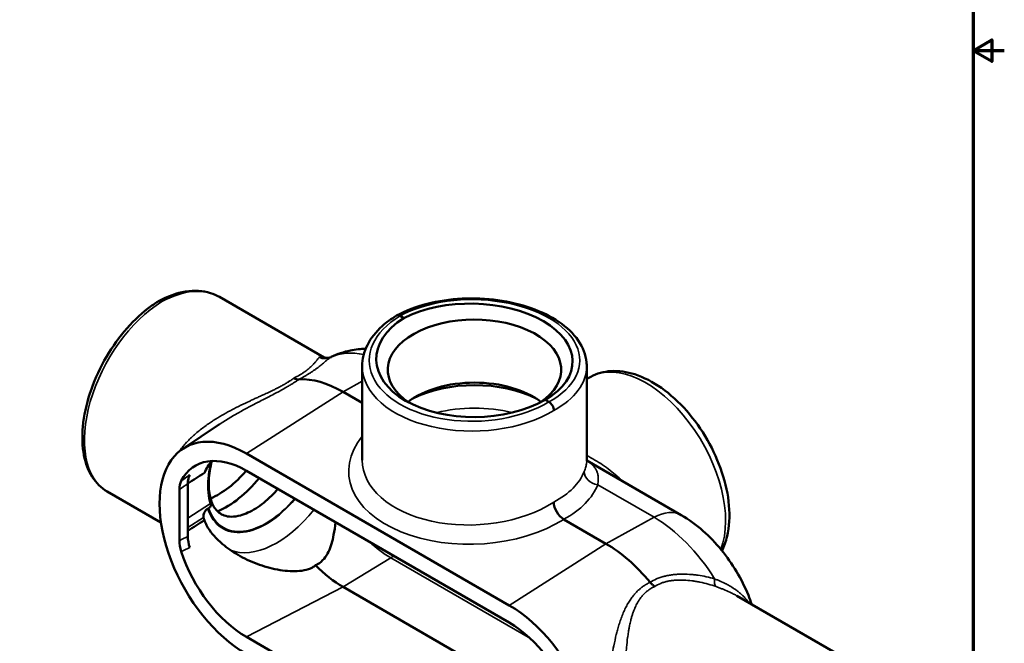
# Model space of a CAD drawing. Units: inches. Extents: x 0.1 to 19.9, y 0.1 to 15.3.
# Drawn here: x 12.7 to 19.9, y 3.4 to 8 of the extents above; entities that cross this region are included whole.
import ezdxf

# ---------------------------------------------------------------- set-up
doc = ezdxf.new("R2010")
doc.units = ezdxf.units.IN
doc.header["$LTSCALE"] = 0.909091
doc.header["$MEASUREMENT"] = 0
for name, color, linetype, lineweight in [('Border (ANSI)', 7, 'Continuous', 70), ('Visible (ANSI)', 7, 'Continuous', 50), ('Visible Narrow (ANSI)', 7, 'Continuous', 35)]:
    doc.layers.add(name, color=color, linetype=linetype, lineweight=lineweight)

# ---------------------------------------------------------------- blocks, each defined once
blk = doc.blocks.new('Borders Default Border')
at = {"layer": 'Border (ANSI)', "flags": 128}
for points in [[(0.3937, 0.3937), (0.3937, 16.6063), (21.6063, 16.6063), (21.6063, 0.3937), (0.3937, 0.3937)], [(21.8563, 8.5), (21.6063, 8.5), (21.7563, 8.5866), (21.7563, 8.4134), (21.6063, 8.5)]]:
    blk.add_lwpolyline(points, dxfattribs=at)

msp = doc.modelspace()

# ---------------------------------------------------------------- linework, layer by layer
at = {"layer": 'Visible (ANSI)'}
for p, q in [((14.9131, 5.4926), (14.1488, 5.9339)), ((15.4929, 5.7798), (15.466, 5.7954)), ((15.1899, 4.7449), (15.1899, 5.4287)), ((16.8263, 4.7398), (16.8263, 5.4287)), ((16.8054, 5.3256), (16.8054, 5.3256)), ((16.8549, 5.3521), (16.8263, 5.3368)), ((15.1899, 5.1615), (15.05, 5.2422)), ((16.5502, 5.1694), (16.5233, 5.185)), ((14.2641, 5.0763), (14.2641, 5.0763)), ((13.8816, 4.827), (14.1505, 5.0062)), ((16.2615, 3.6865), (14.3454, 4.7928)), ((16.8263, 4.7398), (16.8263, 4.7398)), ((16.8264, 4.7413), (17.5144, 4.3441)), ((14.3454, 4.6673), (16.2615, 3.5611)), ((13.8571, 4.53), (13.8571, 4.1577)), ((13.9191, 4.5732), (13.9191, 4.1885)), ((13.7227, 4.2903), (13.3306, 4.5167)), ((16.9662, 4.136), (16.659, 4.3133)), ((16.7498, 2.8394), (15.05, 3.8207)), ((17.9208, 3.7561), (18.6856, 3.3145)), ((16.2615, 2.3502), (14.3454, 3.4565))]:
    msp.add_line(p, q, dxfattribs=at)
for centre, major_axis, ratio, start_param, end_param in [((13.7296, 5.8571), (0.0258, -0.0446), 0.577371, 2.355865, 3.154121), ((13.7296, 5.2311), (0.4245, 0.6996), 0.591334, 0.012882, 0.012911), ((15.9946, 5.475), (-0.7289, 0.0159), 0.562049, 2.394476, 5.483691), ((16.0216, 5.4906), (0.7289, 0.0172), 0.592254, 2.368233, 5.457448), ((16.0081, 5.4036), (-0.632, 0), 0.57735, 2.428966, 7.008652), ((15.466, 5.7533), (0.0258, -0.0447), 0.577371, 2.356501, 3.154112), ((16.0081, 5.4403), (-0.8181, -0.0178), 0.591334, 6.270274, 6.270303), ((14.7258, 5.3315), (-0.00409, -0.00109), 0.235576, 3.985997, 4.015113), ((15.05, 4.4688), (-0.4737, 0.8204), 0.57735, 5.497787, 5.99886), ((16.0081, 4.8975), (0.6815, 0), 0.57735, 0.843224, 2.298368), ((14.1456, 4.991), (0.3025, 0.524), 0.57735, 5.564419, 5.564423), ((14.1456, 4.991), (0.3025, 0.5239), 0.57735, 5.50168, 5.501683), ((16.0081, 4.96), (0.605, 0), 0.57735, 0.642236, 2.499357), ((16.5502, 5.1273), (0.0258, -0.0447), 0.577329, 0.785693, 2.356521), ((16.0081, 4.96), (0.6051, 0), 0.57735, 0.395214, 0.395217), ((14.3454, 4.0619), (-0.4475, 0.7752), 0.57735, 5.497787, 8.63938), ((14.3454, 4.0619), (-0.3707, 0.6421), 0.57735, 5.497787, 6.629097), ((14.5281, 4.9542), (0.5525, 0.3199), 0.045293, 2.520412, 2.521377), ((14.1456, 4.9909), (0.3025, 0.524), 0.57735, 3.781717, 4.409684), ((17.3276, 4.6775), (0.364, -0.6304), 0.57735, 4.323484, 4.323486), ((14.0018, 4.4462), (0.102, -0.178), 0.576437, 3.489102, 3.929623), ((14.0637, 4.4895), (0.102, -0.1779), 0.576509, 3.477728, 3.929775), ((14.1997, 4.9597), (0.3408, 0.5902), 0.57735, 3.793667, 4.444558), ((17.3277, 4.6775), (0.3641, -0.6306), 0.57735, 4.544119, 4.544122), ((14.5281, 4.677), (0.5525, 0.3199), 0.045293, 3.689894, 3.710342), ((16.658, 4.3964), (0.052, -0.0881), 0.569025, 3.922225, 5.492739), ((14.1491, 4.3327), (0.1161, 0.0046), 0.569332, 3.170861, 3.468332), ((14.0637, 4.1053), (0.1019, -0.1777), 0.578232, 3.931041, 4.382971), ((14.0017, 4.0745), (0.1018, -0.1776), 0.578199, 3.931417, 4.372051), ((16.9662, 3.3625), (-0.4737, 0.8204), 0.57735, 4.996714, 5.497787), ((14.3454, 4.0619), (0.3707, -0.6421), 0.57735, 4.366477, 5.497787), ((15.05, 4.4688), (0.3968, -0.6874), 0.57735, 5.13374, 5.497787), ((16.2615, 2.9556), (0.4475, -0.7752), 0.57735, 5.497787, 8.63938), ((16.2615, 2.9556), (-0.3707, 0.6421), 0.57735, 4.366477, 5.497787)]:
    msp.add_ellipse(centre, major_axis=major_axis, ratio=ratio, start_param=start_param, end_param=end_param, dxfattribs=at)
for points, knots in [([(13.7042, 5.9019), (13.7704, 5.9382), (13.8382, 5.9628), (13.9665, 5.9833), (14.0289, 5.9799), (14.107, 5.955), (14.1285, 5.9455), (14.1488, 5.9339)], [0, 0, 0, 0, 0.83256, 0.83256, 1.648858, 1.648858, 1.978579, 1.978579, 1.978579, 1.978579]), ([(13.3306, 4.5167), (13.2875, 4.5416), (13.2504, 4.5781), (13.1938, 4.6672), (13.1736, 4.7208), (13.1496, 4.8439), (13.147, 4.9158), (13.1614, 5.0678), (13.179, 5.1499), (13.2319, 5.3115), (13.2676, 5.393), (13.3521, 5.5452), (13.4019, 5.618), (13.5092, 5.7465), (13.5682, 5.8037), (13.6531, 5.8689), (13.6782, 5.8862), (13.7035, 5.9015)], [0.000067, 0.000067, 0.000067, 0.000067, 0.72909, 0.72909, 1.466212, 1.466212, 2.266931, 2.266931, 3.08905, 3.08905, 3.902818, 3.902818, 4.71093, 4.71093, 5.51917, 5.51917, 5.853257, 5.853257, 5.853257, 5.853257]), ([(15.4406, 5.7981), (15.5056, 5.8338), (15.5818, 5.863), (15.743, 5.9041), (15.8298, 5.9169), (16.0035, 5.9256), (16.0926, 5.9218), (16.2625, 5.8985), (16.3453, 5.8788), (16.4955, 5.8258), (16.5646, 5.7918), (16.6809, 5.7127), (16.7295, 5.6665), (16.7985, 5.5666), (16.8199, 5.5114), (16.8259, 5.4469), (16.8263, 5.4378), (16.8263, 5.4287)], [0, 0, 0, 0, 0.837781, 0.837781, 1.656405, 1.656405, 2.46632, 2.46632, 3.273437, 3.273437, 4.08489, 4.08489, 4.904288, 4.904288, 5.71805, 5.71805, 5.851073, 5.851073, 5.851073, 5.851073]), ([(15.1899, 5.4287), (15.1899, 5.4812), (15.2032, 5.5342), (15.253, 5.6329), (15.2901, 5.6797), (15.3668, 5.7489), (15.4017, 5.7746), (15.4399, 5.7977)], [0, 0, 0, 0, 0.741051, 0.741051, 1.486747, 1.486747, 1.979812, 1.979812, 1.979812, 1.979812]), ([(15.2154, 5.5557), (15.1788, 5.555), (15.1412, 5.5511), (15.0562, 5.5337), (15.0086, 5.518), (14.9636, 5.4961)], [2.0475734, 2.0475734, 2.0475734, 2.0475734, 2.1658855, 2.1658855, 2.3146578, 2.3146578, 2.3146578, 2.3146578]), ([(14.9134, 5.4924), (14.9134, 5.4924), (14.9144, 5.4919), (14.9188, 5.4904), (14.9226, 5.4894), (14.9369, 5.4883), (14.9506, 5.4899), (14.9634, 5.496)], [0.0281554, 0.0281554, 0.0281554, 0.0281554, 0.1712467, 0.1712467, 0.3271598, 0.3271598, 0.5953354, 0.5953354, 0.5953354, 0.5953354]), ([(16.8549, 5.3521), (16.9002, 5.3764), (16.9509, 5.3901), (17.06, 5.397), (17.1188, 5.3883), (17.2428, 5.3485), (17.3082, 5.3144), (17.4357, 5.2244), (17.4977, 5.1677), (17.6108, 5.039), (17.6619, 4.9671), (17.749, 4.8153), (17.785, 4.7354), (17.8386, 4.5741), (17.8561, 4.4928), (17.8698, 4.3354), (17.8658, 4.2594), (17.8404, 4.1527), (17.8281, 4.1174), (17.8119, 4.0846)], [3.945508, 3.945508, 3.945508, 3.945508, 4.205761, 4.205761, 4.493413, 4.493413, 4.823059, 4.823059, 5.164462, 5.164462, 5.502935, 5.502935, 5.839759, 5.839759, 6.178314, 6.178314, 6.519721, 6.519721, 6.700747, 6.700747, 6.700747, 6.700747]), ([(14.7282, 5.3329), (14.7227, 5.3326), (14.7169, 5.3332), (14.7109, 5.3347), (14.705, 5.3363), (14.6986, 5.3389), (14.6924, 5.3423)], [0, 0, 0, 0, 0.5, 0.5, 0.5, 1, 1, 1, 1]), ([(14.0948, 4.7384), (14.0819, 4.6898), (14.0742, 4.6426), (14.0694, 4.5535), (14.0728, 4.512), (14.0892, 4.4418), (14.1021, 4.4134), (14.136, 4.3667), (14.1573, 4.3508), (14.2146, 4.3303), (14.2547, 4.3288), (14.3373, 4.3516), (14.3753, 4.3686), (14.4523, 4.4171), (14.4913, 4.4484), (14.5445, 4.501), (14.5598, 4.5175), (14.5748, 4.5349)], [1.223802, 1.223802, 1.223802, 1.223802, 1.506352, 1.506352, 1.803507, 1.803507, 2.103939, 2.103939, 2.460721, 2.460721, 2.886027, 2.886027, 3.187851, 3.187851, 3.484803, 3.484803, 3.608812, 3.608812, 3.608812, 3.608812]), ([(16.8263, 4.7416), (16.8265, 4.7408), (16.8271, 4.7395), (16.8278, 4.7383), (16.828, 4.738), (16.828, 4.738)], [0.2573358, 0.2573358, 0.2573358, 0.2573358, 0.4850833, 0.4850833, 0.6035522, 0.6035522, 0.6035522, 0.6035522]), ([(14.0853, 4.7056), (14.0814, 4.689), (14.078, 4.6723), (14.0693, 4.6199), (14.0664, 4.5852), (14.0664, 4.5247), (14.0693, 4.4936), (14.078, 4.4523), (14.0814, 4.44), (14.0853, 4.4284)], [4.667178, 4.667178, 4.667178, 4.667178, 4.825574, 4.825574, 5.170431, 5.170431, 5.515288, 5.515288, 5.673684, 5.673684, 5.673684, 5.673684]), ([(14.0853, 4.7056), (14.0853, 4.7058), (14.0853, 4.7059), (14.0854, 4.7064), (14.0855, 4.7067), (14.0857, 4.7073), (14.0857, 4.7077), (14.086, 4.7088), (14.0861, 4.7095), (14.0864, 4.7117), (14.0866, 4.713), (14.0865, 4.7148), (14.0863, 4.7154), (14.0857, 4.7162), (14.0852, 4.7164), (14.0836, 4.7163), (14.0824, 4.7159), (14.0791, 4.7142), (14.0766, 4.7127), (14.0725, 4.7101), (14.0714, 4.7094), (14.0703, 4.7087)], [0.2896704, 0.2896704, 0.2896704, 0.2896704, 0.2913354, 0.2913354, 0.2943641, 0.2943641, 0.2982443, 0.2982443, 0.3060949, 0.3060949, 0.3242785, 0.3242785, 0.338886, 0.338886, 0.3564671, 0.3564671, 0.3810358, 0.3810358, 0.4168989, 0.4168989, 0.4292964, 0.4292964, 0.4292964, 0.4292964]), ([(14.0331, 4.3262), (14.0328, 4.3296), (14.0328, 4.3335), (14.0342, 4.3481), (14.0373, 4.359), (14.045, 4.3738), (14.049, 4.3797), (14.057, 4.3868), (14.0602, 4.3891), (14.0641, 4.391)], [-0.8085945, -0.8085945, -0.8085945, -0.8085945, -0.7358644, -0.7358644, -0.5735774, -0.5735774, -0.4802014, -0.4802014, -0.4321548, -0.4321548, -0.4321548, -0.4321548]), ([(14.0703, 4.394), (14.0708, 4.3942), (14.0713, 4.3945), (14.0755, 4.3969), (14.0787, 4.3997), (14.0827, 4.4051), (14.0839, 4.4074), (14.0854, 4.4117), (14.0859, 4.4136), (14.0864, 4.4174), (14.0865, 4.419), (14.0865, 4.4224), (14.0863, 4.424), (14.0859, 4.426), (14.0858, 4.4264), (14.0856, 4.4271), (14.0856, 4.4274), (14.0854, 4.4278), (14.0854, 4.428), (14.0853, 4.4283), (14.0853, 4.4283), (14.0853, 4.4284)], [0.1064925, 0.1064925, 0.1064925, 0.1064925, 0.112734, 0.112734, 0.160433, 0.160433, 0.1921822, 0.1921822, 0.2159556, 0.2159556, 0.2356443, 0.2356443, 0.2561789, 0.2561789, 0.2628441, 0.2628441, 0.2668201, 0.2668201, 0.2702818, 0.2702818, 0.2708762, 0.2708762, 0.2708762, 0.2708762]), ([(14.0983, 4.2058), (14.0824, 4.2246), (14.0681, 4.246), (14.0499, 4.2823), (14.0446, 4.2946), (14.0399, 4.3072)], [-1.8640984, -1.8640984, -1.8640984, -1.8640984, -1.6252798, -1.6252798, -1.5061975, -1.5061975, -1.5061975, -1.5061975]), ([(18.0291, 3.6936), (18.0213, 3.716), (18.0129, 3.7382), (17.9795, 3.8198), (17.9505, 3.8775), (17.8846, 3.9882), (17.8476, 4.0411), (17.7659, 4.1407), (17.7214, 4.1873), (17.6243, 4.2724), (17.5718, 4.311), (17.5144, 4.3441)], [0.461943, 0.461943, 0.461943, 0.461943, 0.5556, 0.5556, 0.809399, 0.809399, 1.063198, 1.063198, 1.316997, 1.316997, 1.570796, 1.570796, 1.570796, 1.570796]), ([(14.8502, 3.9786), (14.8548, 3.9808), (14.8592, 3.9832), (14.8636, 3.9858), (14.9026, 4.0091), (14.9263, 4.0407), (14.9615, 4.1136), (14.9729, 4.1551), (14.9875, 4.2294), (14.9921, 4.26), (14.996, 4.2917)], [-0.057096, -0.057096, -0.057096, -0.057096, 0, 0, 0, 0.509661, 0.509661, 1.019321, 1.019321, 1.348901, 1.348901, 1.348901, 1.348901]), ([(14.8502, 3.9786), (14.8431, 3.973), (14.8353, 3.9679), (14.7896, 3.9431), (14.7459, 3.9359), (14.6528, 3.9344), (14.6034, 3.9404), (14.5035, 3.9617), (14.4532, 3.9771), (14.3569, 4.0153), (14.3109, 4.0381), (14.2308, 4.0866), (14.1935, 4.1134), (14.1375, 4.163), (14.1169, 4.1838), (14.0983, 4.2058)], [-7.72759, -7.72759, -7.72759, -7.72759, -7.611642, -7.611642, -7.113388, -7.113388, -6.615134, -6.615134, -6.11688, -6.11688, -5.618627, -5.618627, -5.165425, -5.165425, -4.871032, -4.871032, -4.871032, -4.871032]), ([(17.288, 3.855), (17.2933, 3.8484), (17.2988, 3.8426), (17.3045, 3.8374), (17.3102, 3.8322), (17.3162, 3.8276), (17.3221, 3.8241)], [0, 0, 0, 0, 0.5, 0.5, 0.5, 1, 1, 1, 1])]:
    msp.add_open_spline(points, degree=3, knots=knots, dxfattribs=at)
for points in [[(14.9636, 5.4961), (14.9636, 5.4961), (14.9636, 5.4961), (14.9636, 5.4961)], [(14.6514, 5.3145), (14.6514, 5.3145), (14.6514, 5.3145), (14.6513, 5.3145)], [(14.1506, 5.0062), (14.1506, 5.0062), (14.1506, 5.0062), (14.1506, 5.0062)], [(14.0399, 4.6512), (14.0531, 4.683), (14.0703, 4.7114), (14.091, 4.7382)], [(13.9191, 4.5734), (13.9593, 4.5993), (13.9996, 4.6253), (14.0399, 4.6512)], [(14.0399, 4.3072), (13.9996, 4.2812), (13.9593, 4.2553), (13.9191, 4.2293)], [(17.288, 3.8551), (17.288, 3.8551), (17.288, 3.855), (17.288, 3.855)]]:
    msp.add_open_spline(points, degree=3, dxfattribs=at)
at = {"layer": 'Visible Narrow (ANSI)'}
for p, q in [((15.1899, 5.3188), (15.05, 5.2422)), ((15.2077, 5.3285), (15.2077, 5.3285)), ((14.3454, 4.7928), (15.05, 5.2422)), ((14.0577, 4.688), (14.0853, 4.7056)), ((17.3174, 4.3281), (16.9061, 4.5656)), ((14.0853, 4.4284), (13.9191, 4.3218)), ((13.9191, 4.2531), (14.0331, 4.3262)), ((17.3174, 4.3281), (16.9662, 4.136)), ((16.2615, 3.6865), (16.9662, 4.136)), ((15.3984, 4.0324), (15.05, 3.8207)), ((15.3984, 4.0324), (16.4163, 3.4447)), ((14.3454, 3.4565), (15.05, 3.8207)), ((17.0464, 3.4929), (17.0463, 3.493))]:
    msp.add_line(p, q, dxfattribs=at)
for centre, major_axis, ratio, start_param, end_param in [((13.7296, 5.2311), (0.4245, 0.6996), 0.591334, 0.012911, 0.798281), ((13.7296, 5.2311), (-0.3944, -0.717), 0.563019, 3.915312, 6.271507), ((16.0091, 5.4829), (-0.7666, 0.0169), 0.562044, 2.366857, 5.511969), ((16.0072, 5.4818), (0.7666, 0.0179), 0.59226, 2.340641, 5.485754), ((15.4013, 4.6715), (-0.4672, 0.8091), 0.57735, 5.805227, 6.226631), ((14.915, 5.5858), (0.0596, -0.0831), 0.979753, 5.252096, 6.127611), ((17.2576, 4.637), (-0.4104, 0.7108), 0.57735, 3.581214, 6.264668), ((16.0081, 5.4403), (-0.8181, -0.0178), 0.591334, 6.270303, 8.626497), ((16.0081, 5.4403), (0.8181, -0.017), 0.563019, 5.509466, 6.294834), ((16.0081, 4.7305), (0.6815, 0), 0.57735, 1.158407, 1.989356), ((16.0082, 4.7306), (0.6815, 0), 0.57735, 0.885486, 0.885489), ((16.0081, 4.6888), (0.6304, 0), 0.57735, 2.140373, 2.140375), ((16.0119, 4.6915), (0.9201, 0.0441), 0.606728, 2.645696, 5.462902), ((16.0081, 4.7727), (-0.8177, -0.0444), 0.610262, 6.250061, 8.6048), ((16.8559, 4.8423), (-0.0924, -0.0439), 0.516852, 1.013412, 1.028003), ((16.8559, 4.8423), (0.0518, 0.0882), 0.102964, 3.939996, 3.970135), ((14.4887, 4.7929), (-0.3111, -0.5389), 0.57735, 5.182154, 5.182914), ((14.7762, -18.0456), (16.4968, 25.8701), 0.530132, 0.916517, 0.919441), ((16.0081, 4.7726), (-0.8181, 0.0203), 0.560106, 2.368622, 2.943539), ((16.908, 4.6502), (-0.0954, 0.0367), 0.810732, 0.297766, 1.85436), ((16.7515, -33.2179), (-23.6326, -42.3872), 0.567186, 4.002534, 4.004379), ((16.0062, 4.6881), (0.9204, -0.0203), 0.562044, 5.513118, 6.08367), ((14.4887, 4.7929), (-0.3152, -0.546), 0.57735, 5.807274, 7.56382), ((14.4887, 4.7929), (-0.3111, -0.5389), 0.57735, 5.812661, 7.559891), ((14.5674, 4.7474), (-0.3708, -0.6423), 0.57735, 0.083394, 1.32515), ((15.394, 4.2385), (0.1277, 0.2211), 0.57735, 5.455561, 5.455563), ((17.3098, 3.9898), (0.2045, 0.3543), 0.57735, 0, 0.759218), ((17.3174, 3.5653), (-0.4672, 0.8091), 0.57735, 4.768943, 5.497787), ((16.7515, 45.3665), (23.6326, 42.3872), 0.567186, 3.832452, 3.834296), ((14.7762, 31.1309), (-13.4239, -27.5899), 0.606531, 0.633863, 0.636787), ((15.3984, 4.6699), (0.3904, -0.6762), 0.57735, 5.205884, 5.497787), ((15.3937, 4.2383), (0.1278, 0.2214), 0.57735, 3.953171, 4.072621), ((17.4906, 3.6653), (-0.2626, 0.4548), 0.57735, 4.887279, 4.887288), ((17.8074, 3.9158), (-0.0324, -0.097), 0.404444, 5.218751, 6.094265)]:
    msp.add_ellipse(centre, major_axis=major_axis, ratio=ratio, start_param=start_param, end_param=end_param, dxfattribs=at)
for points, knots in [([(14.6924, 5.3423), (14.7078, 5.3501), (14.7218, 5.3578), (14.7346, 5.3655), (14.7414, 5.3695), (14.7479, 5.3735), (14.754, 5.3775), (14.7602, 5.3815), (14.7661, 5.3856), (14.7716, 5.3895), (14.7724, 5.39), (14.7731, 5.3906), (14.7738, 5.3911), (14.7786, 5.3945), (14.7831, 5.3979), (14.7873, 5.4012), (14.788, 5.4017), (14.7887, 5.4023), (14.7894, 5.4028), (14.7935, 5.4061), (14.7975, 5.4093), (14.8012, 5.4124), (14.8018, 5.4129), (14.8024, 5.4135), (14.803, 5.414), (14.811, 5.4208), (14.818, 5.4273), (14.8243, 5.4335), (14.8247, 5.4339), (14.8251, 5.4343), (14.8256, 5.4348), (14.8285, 5.4377), (14.8312, 5.4405), (14.8339, 5.4433), (14.8369, 5.4464), (14.8397, 5.4495), (14.8423, 5.4525), (14.8476, 5.4584), (14.8522, 5.4639), (14.8563, 5.4689), (14.8565, 5.469), (14.8566, 5.4692), (14.8568, 5.4694), (14.8607, 5.4742), (14.8641, 5.4785), (14.8672, 5.4824), (14.8704, 5.4864), (14.8733, 5.49), (14.8758, 5.493)], [0, 0, 0, 0, 0.117506, 0.117506, 0.117506, 0.179564, 0.179564, 0.179564, 0.241672, 0.241672, 0.241672, 0.25, 0.25, 0.25, 0.303721, 0.303721, 0.303721, 0.3125, 0.3125, 0.3125, 0.366098, 0.366098, 0.366098, 0.375, 0.375, 0.375, 0.491973, 0.491973, 0.491973, 0.5, 0.5, 0.5, 0.555315, 0.555315, 0.555315, 0.618748, 0.618748, 0.618748, 0.745701, 0.745701, 0.745701, 0.75, 0.75, 0.75, 0.872758, 0.872758, 0.872758, 1, 1, 1, 1]), ([(14.9613, 5.4946), (14.9565, 5.4914), (14.9515, 5.4877), (14.946, 5.4835), (14.9405, 5.4792), (14.9347, 5.4745), (14.9283, 5.4692), (14.9282, 5.4691), (14.9281, 5.4691), (14.928, 5.469), (14.9217, 5.4638), (14.9149, 5.4581), (14.9074, 5.4519), (14.9035, 5.4487), (14.8996, 5.4455), (14.8954, 5.4421), (14.8913, 5.4388), (14.887, 5.4353), (14.8825, 5.4318), (14.8825, 5.4318), (14.8824, 5.4317), (14.8823, 5.4316), (14.8731, 5.4244), (14.8632, 5.4168), (14.8524, 5.409), (14.8469, 5.405), (14.8411, 5.4009), (14.8351, 5.3968), (14.8297, 5.393), (14.824, 5.3892), (14.8182, 5.3853), (14.8175, 5.3849), (14.8168, 5.3844), (14.8161, 5.384), (14.8104, 5.3803), (14.8044, 5.3765), (14.7982, 5.3726), (14.7973, 5.372), (14.7963, 5.3714), (14.7953, 5.3708), (14.7893, 5.3671), (14.783, 5.3633), (14.7765, 5.3596), (14.7753, 5.3589), (14.7741, 5.3581), (14.7728, 5.3574), (14.7588, 5.3493), (14.744, 5.3412), (14.7282, 5.3329)], [0, 0, 0, 0, 0.123727, 0.123727, 0.123727, 0.248456, 0.248456, 0.248456, 0.25, 0.25, 0.25, 0.374536, 0.374536, 0.374536, 0.437847, 0.437847, 0.437847, 0.5, 0.5, 0.5, 0.501008, 0.501008, 0.501008, 0.627929, 0.627929, 0.627929, 0.692069, 0.692069, 0.692069, 0.75, 0.75, 0.75, 0.756673, 0.756673, 0.756673, 0.8125, 0.8125, 0.8125, 0.821304, 0.821304, 0.821304, 0.875, 0.875, 0.875, 0.885196, 0.885196, 0.885196, 1, 1, 1, 1]), ([(14.8758, 5.493), (14.8779, 5.4955), (14.8804, 5.4973), (14.8834, 5.4984), (14.8862, 5.4994), (14.8894, 5.4998), (14.8929, 5.4996), (14.8931, 5.4996), (14.8932, 5.4995), (14.8934, 5.4995), (14.8968, 5.4992), (14.9006, 5.4983), (14.9047, 5.4967), (14.9049, 5.4966), (14.9051, 5.4965), (14.9053, 5.4964), (14.9079, 5.4953), (14.9107, 5.494), (14.9135, 5.4924)], [0, 0, 0, 0, 0.0320198, 0.0320198, 0.0320198, 0.0625, 0.0625, 0.0625, 0.063855, 0.063855, 0.063855, 0.09375, 0.09375, 0.09375, 0.0952948, 0.0952948, 0.0952948, 0.1142601, 0.1142601, 0.1142601, 0.1142601]), ([(13.8544, 4.8066), (13.8563, 4.8093), (13.8583, 4.812), (13.8603, 4.8147), (13.8607, 4.8153), (13.8611, 4.8158), (13.8615, 4.8164), (13.8692, 4.8267), (13.8774, 4.837), (13.8858, 4.8471), (13.8937, 4.8564), (13.9018, 4.8656), (13.9102, 4.8746), (13.9108, 4.8753), (13.9115, 4.876), (13.9121, 4.8766), (13.9295, 4.8952), (13.948, 4.913), (13.9673, 4.9301), (13.9682, 4.9309), (13.9691, 4.9317), (13.97, 4.9325), (13.9906, 4.9506), (14.012, 4.9678), (14.0345, 4.9845), (14.0457, 4.9929), (14.0573, 5.0012), (14.069, 5.0092), (14.0784, 5.0158), (14.0879, 5.0222), (14.0976, 5.0285), (14.0999, 5.03), (14.1022, 5.0315), (14.1045, 5.033), (14.1257, 5.0466), (14.1476, 5.0599), (14.1697, 5.0727), (14.1726, 5.0743), (14.1754, 5.0759), (14.1783, 5.0775), (14.2001, 5.09), (14.2223, 5.102), (14.2447, 5.1137), (14.2482, 5.1155), (14.2516, 5.1172), (14.2551, 5.119), (14.2771, 5.1303), (14.2994, 5.1413), (14.3219, 5.1522), (14.3261, 5.1542), (14.3303, 5.1562), (14.3346, 5.1583), (14.348, 5.1647), (14.3615, 5.171), (14.3751, 5.1774), (14.3837, 5.1813), (14.3923, 5.1853), (14.4009, 5.1893), (14.4058, 5.1916), (14.4108, 5.1938), (14.4157, 5.1961), (14.4241, 5.2), (14.4325, 5.2038), (14.4409, 5.2077), (14.446, 5.21), (14.451, 5.2123), (14.4561, 5.2146), (14.4643, 5.2184), (14.4725, 5.2222), (14.4807, 5.226), (14.4858, 5.2284), (14.4909, 5.2308), (14.496, 5.2331), (14.5092, 5.2393), (14.5223, 5.2455), (14.5354, 5.2518), (14.5431, 5.2556), (14.5509, 5.2594), (14.5586, 5.2633), (14.5637, 5.2658), (14.5687, 5.2684), (14.5737, 5.2709), (14.5812, 5.2748), (14.5886, 5.2787), (14.5958, 5.2825), (14.6006, 5.2851), (14.6054, 5.2877), (14.6101, 5.2903), (14.6171, 5.2942), (14.624, 5.2981), (14.6308, 5.3021), (14.6352, 5.3047), (14.6396, 5.3073), (14.6439, 5.3099), (14.6493, 5.3132), (14.6546, 5.3165), (14.6598, 5.3198), (14.6609, 5.3206), (14.6621, 5.3213), (14.6632, 5.3221), (14.6672, 5.3247), (14.6711, 5.3273), (14.6749, 5.3299), (14.681, 5.334), (14.6868, 5.3382), (14.6924, 5.3423)], [0.6208773, 0.6208773, 0.6208773, 0.6208773, 0.625, 0.625, 0.625, 0.625813, 0.625813, 0.625813, 0.6416231, 0.6416231, 0.6416231, 0.65625, 0.65625, 0.65625, 0.6573412, 0.6573412, 0.6573412, 0.6875, 0.6875, 0.6875, 0.6889235, 0.6889235, 0.6889235, 0.7209665, 0.7209665, 0.7209665, 0.7370509, 0.7370509, 0.7370509, 0.75, 0.75, 0.75, 0.7530716, 0.7530716, 0.7530716, 0.78125, 0.78125, 0.78125, 0.7848546, 0.7848546, 0.7848546, 0.8125, 0.8125, 0.8125, 0.8167623, 0.8167623, 0.8167623, 0.84375, 0.84375, 0.84375, 0.8488254, 0.8488254, 0.8488254, 0.8648895, 0.8648895, 0.8648895, 0.875, 0.875, 0.875, 0.8808055, 0.8808055, 0.8808055, 0.890625, 0.890625, 0.890625, 0.8965734, 0.8965734, 0.8965734, 0.90625, 0.90625, 0.90625, 0.9123317, 0.9123317, 0.9123317, 0.9280815, 0.9280815, 0.9280815, 0.9375, 0.9375, 0.9375, 0.9437542, 0.9437542, 0.9437542, 0.953125, 0.953125, 0.953125, 0.9593487, 0.9593487, 0.9593487, 0.96875, 0.96875, 0.96875, 0.9748932, 0.9748932, 0.9748932, 0.9826461, 0.9826461, 0.9826461, 0.984375, 0.984375, 0.984375, 0.9904012, 0.9904012, 0.9904012, 1, 1, 1, 1]), ([(14.7283, 5.3329), (14.7226, 5.3289), (14.7168, 5.3249), (14.7108, 5.3209), (14.7052, 5.3171), (14.6995, 5.3134), (14.6937, 5.3096), (14.6879, 5.3059), (14.682, 5.3021), (14.676, 5.2984), (14.6722, 5.2961), (14.6684, 5.2937), (14.6645, 5.2914), (14.6562, 5.2863), (14.6476, 5.2812), (14.6388, 5.2761), (14.6261, 5.2687), (14.6129, 5.2614), (14.5995, 5.254), (14.597, 5.2526), (14.5944, 5.2512), (14.5919, 5.2498), (14.5809, 5.2438), (14.5697, 5.2378), (14.5584, 5.2319), (14.5446, 5.2246), (14.5308, 5.2174), (14.5168, 5.2102), (14.5158, 5.2097), (14.5149, 5.2092), (14.5139, 5.2087), (14.501, 5.2021), (14.4879, 5.1954), (14.4748, 5.1887), (14.4612, 5.1817), (14.4475, 5.1747), (14.4338, 5.1677), (14.4334, 5.1675), (14.4331, 5.1673), (14.4327, 5.1671), (14.4187, 5.1599), (14.4046, 5.1526), (14.3905, 5.1453), (14.3779, 5.1387), (14.3654, 5.1321), (14.3529, 5.1254), (14.3514, 5.1247), (14.35, 5.1239), (14.3486, 5.1231), (14.3232, 5.1095), (14.2981, 5.0958), (14.2734, 5.0816), (14.2712, 5.0804), (14.269, 5.0791), (14.2668, 5.0779), (14.2401, 5.0626), (14.2139, 5.0468), (14.1881, 5.0306), (14.1755, 5.0226), (14.163, 5.0145), (14.1506, 5.0062)], [0, 0, 0, 0, 0.0090237, 0.0090237, 0.0090237, 0.0174788, 0.0174788, 0.0174788, 0.0259457, 0.0259457, 0.0259457, 0.03125, 0.03125, 0.03125, 0.0427417, 0.0427417, 0.0427417, 0.0594054, 0.0594054, 0.0594054, 0.0625, 0.0625, 0.0625, 0.0760353, 0.0760353, 0.0760353, 0.0926245, 0.0926245, 0.0926245, 0.09375, 0.09375, 0.09375, 0.1090789, 0.1090789, 0.1090789, 0.125, 0.125, 0.125, 0.1254395, 0.1254395, 0.1254395, 0.1417105, 0.1417105, 0.1417105, 0.15625, 0.15625, 0.15625, 0.1579206, 0.1579206, 0.1579206, 0.1875, 0.1875, 0.1875, 0.1901266, 0.1901266, 0.1901266, 0.2220868, 0.2220868, 0.2220868, 0.2377518, 0.2377518, 0.2377518, 0.2377518]), ([(16.808, 4.6626), (16.8103, 4.6686), (16.8124, 4.6743), (16.8142, 4.6798), (16.8161, 4.6853), (16.8178, 4.6906), (16.8192, 4.6956), (16.8221, 4.7058), (16.824, 4.7149), (16.8251, 4.7234), (16.8252, 4.7235), (16.8252, 4.7236), (16.8252, 4.7237), (16.8259, 4.7294), (16.8263, 4.7347), (16.8263, 4.7398)], [0, 0, 0, 0, 0.0616556, 0.0616556, 0.0616556, 0.1239428, 0.1239428, 0.1239428, 0.2487933, 0.2487933, 0.2487933, 0.25, 0.25, 0.25, 0.3335914, 0.3335914, 0.3335914, 0.3335914]), ([(16.8266, 4.7408), (16.8285, 4.7396), (16.8303, 4.7384), (16.8321, 4.7372), (16.8403, 4.7318), (16.8478, 4.7262), (16.8548, 4.7205), (16.8552, 4.7201), (16.8557, 4.7198), (16.8561, 4.7194), (16.8634, 4.7133), (16.87, 4.707), (16.876, 4.7002), (16.8813, 4.6943), (16.8861, 4.688), (16.8902, 4.6813), (16.8907, 4.6806), (16.8912, 4.6798), (16.8917, 4.679), (16.8956, 4.6724), (16.899, 4.6655), (16.9018, 4.6581), (16.9021, 4.6572), (16.9024, 4.6562), (16.9028, 4.6553), (16.9054, 4.6478), (16.9074, 4.6398), (16.9086, 4.6313), (16.9088, 4.6305), (16.9089, 4.6298), (16.909, 4.629), (16.9102, 4.6197), (16.9106, 4.6099), (16.9102, 4.5992), (16.9099, 4.594), (16.9095, 4.5885), (16.9088, 4.5829), (16.9081, 4.5773), (16.9072, 4.5716), (16.9061, 4.5656)], [0.1020308, 0.1020308, 0.1020308, 0.1020308, 0.1290885, 0.1290885, 0.1290885, 0.25, 0.25, 0.25, 0.2576195, 0.2576195, 0.2576195, 0.3859334, 0.3859334, 0.3859334, 0.5, 0.5, 0.5, 0.5135574, 0.5135574, 0.5135574, 0.625, 0.625, 0.625, 0.6387573, 0.6387573, 0.6387573, 0.75, 0.75, 0.75, 0.7602955, 0.7602955, 0.7602955, 0.8811588, 0.8811588, 0.8811588, 0.941007, 0.941007, 0.941007, 1, 1, 1, 1]), ([(16.8276, 4.7788), (16.8471, 4.768), (16.8664, 4.757), (16.8854, 4.7456), (16.9045, 4.7341), (16.9233, 4.7221), (16.9417, 4.7097), (16.9604, 4.6971), (16.9786, 4.6841), (16.9965, 4.6703), (17.0137, 4.6571), (17.0305, 4.6433), (17.0467, 4.6288), (17.0472, 4.6284), (17.0477, 4.628), (17.0481, 4.6276), (17.0559, 4.6206), (17.0636, 4.6135), (17.0712, 4.6062), (17.0761, 4.6014), (17.0811, 4.5965), (17.0859, 4.5915)], [0, 0, 0, 0, 0.1245831, 0.1245831, 0.1245831, 0.25, 0.25, 0.25, 0.377297, 0.377297, 0.377297, 0.5, 0.5, 0.5, 0.5035786, 0.5035786, 0.5035786, 0.5625, 0.5625, 0.5625, 0.6013779, 0.6013779, 0.6013779, 0.6013779]), ([(17.288, 3.855), (17.3026, 3.8641), (17.3177, 3.872), (17.3337, 3.8788), (17.3427, 3.8827), (17.352, 3.8863), (17.3614, 3.8895), (17.3709, 3.8927), (17.3805, 3.8955), (17.3902, 3.898), (17.3909, 3.8982), (17.3916, 3.8984), (17.3923, 3.8986), (17.4013, 3.9008), (17.4105, 3.9029), (17.4198, 3.9046), (17.4203, 3.9047), (17.4207, 3.9048), (17.4212, 3.9049), (17.4307, 3.9066), (17.4404, 3.9081), (17.4501, 3.9093), (17.4504, 3.9094), (17.4507, 3.9094), (17.451, 3.9094), (17.4609, 3.9107), (17.471, 3.9117), (17.4811, 3.9124), (17.4912, 3.9131), (17.5013, 3.9135), (17.5115, 3.9138), (17.5118, 3.9138), (17.512, 3.9138), (17.5122, 3.9138), (17.533, 3.9142), (17.5538, 3.9137), (17.5749, 3.9123), (17.5853, 3.9116), (17.5957, 3.9107), (17.6062, 3.9096), (17.6157, 3.9086), (17.6252, 3.9074), (17.6346, 3.9061), (17.6355, 3.906), (17.6363, 3.9059), (17.6371, 3.9057), (17.6569, 3.9029), (17.6767, 3.8994), (17.6964, 3.8952), (17.6969, 3.8951), (17.6975, 3.895), (17.698, 3.8949), (17.7179, 3.8907), (17.7378, 3.8858), (17.7574, 3.8803)], [0, 0, 0, 0, 0.115358, 0.115358, 0.115358, 0.180558, 0.180558, 0.180558, 0.245473, 0.245473, 0.245473, 0.25, 0.25, 0.25, 0.309643, 0.309643, 0.309643, 0.3125, 0.3125, 0.3125, 0.373317, 0.373317, 0.373317, 0.375, 0.375, 0.375, 0.437393, 0.437393, 0.437393, 0.5, 0.5, 0.5, 0.501525, 0.501525, 0.501525, 0.629222, 0.629222, 0.629222, 0.692478, 0.692478, 0.692478, 0.75, 0.75, 0.75, 0.755034, 0.755034, 0.755034, 0.875, 0.875, 0.875, 0.878185, 0.878185, 0.878185, 1, 1, 1, 1]), ([(17.7574, 3.8803), (17.7646, 3.8774), (17.7717, 3.8745), (17.7787, 3.8715), (17.7857, 3.8686), (17.7926, 3.8656), (17.7994, 3.8626), (17.8129, 3.8565), (17.826, 3.8503), (17.8387, 3.8438), (17.8396, 3.8433), (17.8405, 3.8428), (17.8414, 3.8424), (17.8531, 3.8363), (17.8644, 3.8301), (17.8753, 3.8236), (17.887, 3.8166), (17.8983, 3.8093), (17.9092, 3.8017), (17.9107, 3.8006), (17.9122, 3.7996), (17.9137, 3.7985), (17.9176, 3.7957), (17.9214, 3.7929), (17.9251, 3.7901), (17.9302, 3.7862), (17.9352, 3.7822), (17.9401, 3.7781), (17.9498, 3.77), (17.959, 3.7616), (17.9675, 3.753), (17.9692, 3.7512), (17.9709, 3.7495), (17.9726, 3.7478), (17.9793, 3.7407), (17.9857, 3.7335), (17.9918, 3.7261), (17.9934, 3.724), (17.995, 3.722), (17.9966, 3.7199), (17.9987, 3.7173), (18.0007, 3.7146), (18.0027, 3.7119), (18.0039, 3.7102), (18.0052, 3.7084), (18.0064, 3.7067)], [0, 0, 0, 0, 0.0150391, 0.0150391, 0.0150391, 0.0301242, 0.0301242, 0.0301242, 0.0603298, 0.0603298, 0.0603298, 0.0625, 0.0625, 0.0625, 0.0905313, 0.0905313, 0.0905313, 0.1207698, 0.1207698, 0.1207698, 0.125, 0.125, 0.125, 0.1358927, 0.1358927, 0.1358927, 0.1510422, 0.1510422, 0.1510422, 0.1814524, 0.1814524, 0.1814524, 0.1875, 0.1875, 0.1875, 0.2120495, 0.2120495, 0.2120495, 0.21875, 0.21875, 0.21875, 0.2274327, 0.2274327, 0.2274327, 0.2329651, 0.2329651, 0.2329651, 0.2329651]), ([(17.0338, 2.3404), (17.0303, 2.3387), (17.0269, 2.3373), (17.0237, 2.3363), (17.0189, 2.3347), (17.0144, 2.3339), (17.0102, 2.3341), (17.0096, 2.3341), (17.009, 2.3342), (17.0085, 2.3342), (17.0061, 2.3345), (17.0039, 2.335), (17.0017, 2.3359), (17.0001, 2.3365), (16.9986, 2.3373), (16.9971, 2.3383), (16.9966, 2.3387), (16.996, 2.3391), (16.9955, 2.3394), (16.9921, 2.3421), (16.989, 2.3457), (16.986, 2.3503), (16.9856, 2.351), (16.9851, 2.3517), (16.9847, 2.3525), (16.9814, 2.3582), (16.9785, 2.3652), (16.9757, 2.3739), (16.9744, 2.3781), (16.9731, 2.3828), (16.9718, 2.3879), (16.9709, 2.3919), (16.97, 2.3961), (16.9691, 2.4006), (16.9688, 2.4018), (16.9686, 2.4031), (16.9683, 2.4044), (16.9672, 2.4103), (16.9662, 2.4166), (16.9653, 2.4233), (16.9643, 2.4299), (16.9634, 2.4369), (16.9626, 2.4444), (16.961, 2.4583), (16.9597, 2.4736), (16.9586, 2.4905), (16.9586, 2.4916), (16.9585, 2.4927), (16.9584, 2.4938), (16.9579, 2.5021), (16.9575, 2.5107), (16.9571, 2.5197), (16.957, 2.5206), (16.957, 2.5214), (16.957, 2.5223), (16.9568, 2.5272), (16.9566, 2.5323), (16.9564, 2.5374), (16.9562, 2.542), (16.9561, 2.5466), (16.956, 2.5514), (16.9559, 2.5519), (16.9559, 2.5525), (16.9559, 2.5531), (16.9553, 2.5742), (16.9551, 2.5967), (16.955, 2.6205), (16.955, 2.6207), (16.955, 2.6209), (16.955, 2.621), (16.955, 2.6334), (16.9551, 2.646), (16.9553, 2.6591), (16.9554, 2.6709), (16.9556, 2.6831), (16.9559, 2.6956), (16.9559, 2.6968), (16.9559, 2.6981), (16.9559, 2.6993), (16.9565, 2.7248), (16.9573, 2.7509), (16.9583, 2.7775), (16.9584, 2.7796), (16.9585, 2.7816), (16.9586, 2.7837), (16.9597, 2.8096), (16.9609, 2.836), (16.9624, 2.8629), (16.9626, 2.8659), (16.9628, 2.869), (16.963, 2.872), (16.9638, 2.8871), (16.9648, 2.9022), (16.9658, 2.9173), (16.9665, 2.9285), (16.9673, 2.9396), (16.9681, 2.9507), (16.9684, 2.9547), (16.9687, 2.9586), (16.969, 2.9626), (16.9698, 2.9736), (16.9707, 2.9845), (16.9716, 2.9955), (16.9728, 3.0106), (16.9741, 3.0256), (16.9755, 3.0407), (16.9782, 3.0707), (16.9812, 3.1004), (16.9845, 3.1303), (16.985, 3.1346), (16.9854, 3.1389), (16.9859, 3.1432), (16.9888, 3.1689), (16.9919, 3.1941), (16.9953, 3.2191), (16.9992, 3.2488), (17.0035, 3.2781), (17.0082, 3.3069), (17.0088, 3.3104), (17.0093, 3.314), (17.0099, 3.3176), (17.0141, 3.3428), (17.0186, 3.3676), (17.0235, 3.3922), (17.029, 3.4201), (17.0351, 3.4477), (17.0418, 3.4748), (17.0424, 3.4771), (17.0429, 3.4793), (17.0435, 3.4816), (17.0464, 3.4929), (17.0493, 3.5041), (17.0524, 3.5151), (17.0562, 3.5286), (17.0601, 3.5418), (17.0643, 3.5548), (17.0685, 3.568), (17.0729, 3.5809), (17.0775, 3.5936), (17.0822, 3.6064), (17.0871, 3.6189), (17.0923, 3.6312), (17.0924, 3.6314), (17.0924, 3.6315), (17.0925, 3.6317), (17.0977, 3.6439), (17.1031, 3.6559), (17.109, 3.6676), (17.1144, 3.6785), (17.1201, 3.6892), (17.1262, 3.6997), (17.1268, 3.7007), (17.1273, 3.7017), (17.1279, 3.7027), (17.1338, 3.7126), (17.1399, 3.7222), (17.1464, 3.7316), (17.1475, 3.7332), (17.1485, 3.7347), (17.1496, 3.7362), (17.1558, 3.7449), (17.1622, 3.7533), (17.169, 3.7614), (17.1707, 3.7635), (17.1724, 3.7655), (17.1742, 3.7675), (17.1829, 3.7776), (17.1922, 3.7872), (17.202, 3.7963), (17.2069, 3.8008), (17.212, 3.8053), (17.2172, 3.8096), (17.219, 3.811), (17.2207, 3.8124), (17.2224, 3.8138), (17.226, 3.8167), (17.2297, 3.8195), (17.2334, 3.8222), (17.239, 3.8263), (17.2447, 3.8302), (17.2505, 3.8339), (17.2516, 3.8346), (17.2527, 3.8354), (17.2538, 3.8361), (17.2585, 3.839), (17.2633, 3.8419), (17.2682, 3.8446), (17.2746, 3.8483), (17.2812, 3.8518), (17.288, 3.8551)], [0.2037961, 0.2037961, 0.2037961, 0.2037961, 0.2220868, 0.2220868, 0.2220868, 0.25, 0.25, 0.25, 0.253833, 0.253833, 0.253833, 0.2696282, 0.2696282, 0.2696282, 0.28125, 0.28125, 0.28125, 0.2853424, 0.2853424, 0.2853424, 0.3125, 0.3125, 0.3125, 0.3165663, 0.3165663, 0.3165663, 0.3475939, 0.3475939, 0.3475939, 0.3630195, 0.3630195, 0.3630195, 0.375, 0.375, 0.375, 0.3783707, 0.3783707, 0.3783707, 0.3936765, 0.3936765, 0.3936765, 0.4089443, 0.4089443, 0.4089443, 0.4375, 0.4375, 0.4375, 0.439323, 0.439323, 0.439323, 0.453125, 0.453125, 0.453125, 0.4544227, 0.4544227, 0.4544227, 0.4619961, 0.4619961, 0.4619961, 0.46875, 0.46875, 0.46875, 0.4695721, 0.4695721, 0.4695721, 0.4997704, 0.4997704, 0.4997704, 0.5, 0.5, 0.5, 0.515625, 0.515625, 0.515625, 0.5298359, 0.5298359, 0.5298359, 0.53125, 0.53125, 0.53125, 0.5602807, 0.5602807, 0.5602807, 0.5625, 0.5625, 0.5625, 0.5905801, 0.5905801, 0.5905801, 0.59375, 0.59375, 0.59375, 0.609375, 0.609375, 0.609375, 0.6208986, 0.6208986, 0.6208986, 0.625, 0.625, 0.625, 0.6363548, 0.6363548, 0.6363548, 0.6519135, 0.6519135, 0.6519135, 0.6830314, 0.6830314, 0.6830314, 0.6875, 0.6875, 0.6875, 0.7142451, 0.7142451, 0.7142451, 0.746041, 0.746041, 0.746041, 0.75, 0.75, 0.75, 0.7779472, 0.7779472, 0.7779472, 0.8098385, 0.8098385, 0.8098385, 0.8125, 0.8125, 0.8125, 0.8258683, 0.8258683, 0.8258683, 0.8420801, 0.8420801, 0.8420801, 0.8584145, 0.8584145, 0.8584145, 0.8748041, 0.8748041, 0.8748041, 0.875, 0.875, 0.875, 0.8912148, 0.8912148, 0.8912148, 0.90625, 0.90625, 0.90625, 0.9076758, 0.9076758, 0.9076758, 0.921875, 0.921875, 0.921875, 0.9242275, 0.9242275, 0.9242275, 0.9375, 0.9375, 0.9375, 0.9408776, 0.9408776, 0.9408776, 0.9575978, 0.9575978, 0.9575978, 0.9659931, 0.9659931, 0.9659931, 0.96875, 0.96875, 0.96875, 0.9744017, 0.9744017, 0.9744017, 0.9827716, 0.9827716, 0.9827716, 0.984375, 0.984375, 0.984375, 0.9910944, 0.9910944, 0.9910944, 1, 1, 1, 1]), ([(17.3221, 3.8241), (17.315, 3.8208), (17.3081, 3.8174), (17.3015, 3.8137), (17.2961, 3.8106), (17.2908, 3.8075), (17.2857, 3.8041), (17.2806, 3.8008), (17.2755, 3.7973), (17.2707, 3.7936), (17.2669, 3.7908), (17.2633, 3.7878), (17.2597, 3.7848), (17.2587, 3.7839), (17.2576, 3.783), (17.2566, 3.7821), (17.2521, 3.7782), (17.2477, 3.7741), (17.2435, 3.7699), (17.2402, 3.7666), (17.237, 3.7632), (17.2339, 3.7597), (17.2291, 3.7544), (17.2245, 3.7488), (17.2201, 3.7431), (17.2173, 3.7394), (17.2145, 3.7356), (17.2119, 3.7318), (17.2077, 3.7258), (17.2039, 3.7198), (17.2002, 3.7136), (17.194, 3.7033), (17.1884, 3.6927), (17.1832, 3.6817), (17.1813, 3.6777), (17.1795, 3.6737), (17.1777, 3.6696), (17.1747, 3.6625), (17.1718, 3.6554), (17.169, 3.6481), (17.1675, 3.644), (17.166, 3.6399), (17.1645, 3.6358), (17.1619, 3.6283), (17.1595, 3.6207), (17.1571, 3.6131), (17.1559, 3.609), (17.1547, 3.6049), (17.1535, 3.6008), (17.1512, 3.5928), (17.1491, 3.5848), (17.1471, 3.5767), (17.144, 3.5643), (17.1412, 3.5517), (17.1386, 3.539), (17.1379, 3.5354), (17.1372, 3.5318), (17.1365, 3.5282), (17.1347, 3.519), (17.133, 3.5097), (17.1315, 3.5004), (17.1293, 3.4874), (17.1273, 3.4742), (17.1255, 3.461), (17.1251, 3.4581), (17.1247, 3.4552), (17.1243, 3.4522), (17.1211, 3.4286), (17.1184, 3.4046), (17.1161, 3.3801), (17.1159, 3.3777), (17.1157, 3.3753), (17.1154, 3.3729), (17.1131, 3.3476), (17.1111, 3.3221), (17.1094, 3.2963), (17.1093, 3.2946), (17.1092, 3.2928), (17.1091, 3.2911), (17.1073, 3.2644), (17.1059, 3.2372), (17.1046, 3.2099), (17.1033, 3.1811), (17.1023, 3.152), (17.1013, 3.1224), (17.1009, 3.108), (17.1005, 3.0936), (17.1001, 3.079), (17.0998, 3.0645), (17.0994, 3.0498), (17.0991, 3.0352), (17.0991, 3.0348), (17.0991, 3.0344), (17.0991, 3.0339), (17.0988, 3.0191), (17.0985, 3.0042), (17.0983, 2.9894), (17.098, 2.9754), (17.0978, 2.9616), (17.0976, 2.9477), (17.0976, 2.9468), (17.0976, 2.946), (17.0976, 2.9451), (17.0972, 2.917), (17.097, 2.889), (17.0967, 2.8612), (17.0967, 2.8602), (17.0967, 2.8592), (17.0967, 2.8583), (17.0965, 2.8305), (17.0963, 2.8028), (17.0962, 2.7761), (17.0962, 2.7754), (17.0962, 2.7746), (17.0961, 2.7738), (17.096, 2.7459), (17.0959, 2.7187), (17.0959, 2.6927), (17.0958, 2.6679), (17.0958, 2.6441), (17.0958, 2.621), (17.0958, 2.6201), (17.0958, 2.6193), (17.0958, 2.6184), (17.0958, 2.6073), (17.0958, 2.5964), (17.0958, 2.5859), (17.0958, 2.5746), (17.0959, 2.5637), (17.0959, 2.5531), (17.0959, 2.5526), (17.0959, 2.5521), (17.0959, 2.5517), (17.0959, 2.5464), (17.0959, 2.5412), (17.0959, 2.5362), (17.096, 2.5311), (17.096, 2.5261), (17.096, 2.5212), (17.096, 2.5119), (17.0961, 2.503), (17.0962, 2.4945), (17.0962, 2.494), (17.0962, 2.4935), (17.0962, 2.493), (17.0963, 2.4755), (17.0965, 2.4594), (17.0967, 2.445), (17.0967, 2.4447), (17.0967, 2.4444), (17.0967, 2.4441), (17.0968, 2.4367), (17.097, 2.4298), (17.0971, 2.4232), (17.0973, 2.4169), (17.0974, 2.411), (17.0976, 2.4055), (17.0976, 2.4052), (17.0976, 2.4049), (17.0977, 2.4046), (17.0978, 2.3988), (17.0981, 2.3933), (17.0983, 2.3883), (17.0986, 2.3836), (17.0988, 2.3793), (17.0991, 2.3753), (17.0991, 2.375), (17.0991, 2.3747), (17.0991, 2.3744), (17.0997, 2.3662), (17.1004, 2.3595), (17.1013, 2.354), (17.1013, 2.3538), (17.1014, 2.3535), (17.1014, 2.3533), (17.1023, 2.3476), (17.1034, 2.3434), (17.1047, 2.3404), (17.1054, 2.3389), (17.1061, 2.3377), (17.1069, 2.3368), (17.1074, 2.3363), (17.1079, 2.3359), (17.1084, 2.3356)], [0, 0, 0, 0, 0.0095624, 0.0095624, 0.0095624, 0.0173516, 0.0173516, 0.0173516, 0.0251874, 0.0251874, 0.0251874, 0.03125, 0.03125, 0.03125, 0.0330389, 0.0330389, 0.0330389, 0.0408263, 0.0408263, 0.0408263, 0.046875, 0.046875, 0.046875, 0.0563043, 0.0563043, 0.0563043, 0.0625, 0.0625, 0.0625, 0.0720279, 0.0720279, 0.0720279, 0.0879297, 0.0879297, 0.0879297, 0.09375, 0.09375, 0.09375, 0.103756, 0.103756, 0.103756, 0.109375, 0.109375, 0.109375, 0.1195844, 0.1195844, 0.1195844, 0.125, 0.125, 0.125, 0.135577, 0.135577, 0.135577, 0.1517069, 0.1517069, 0.1517069, 0.15625, 0.15625, 0.15625, 0.1678683, 0.1678683, 0.1678683, 0.1839752, 0.1839752, 0.1839752, 0.1875, 0.1875, 0.1875, 0.2159763, 0.2159763, 0.2159763, 0.21875, 0.21875, 0.21875, 0.2480316, 0.2480316, 0.2480316, 0.25, 0.25, 0.25, 0.2803687, 0.2803687, 0.2803687, 0.3125, 0.3125, 0.3125, 0.328125, 0.328125, 0.328125, 0.34375, 0.34375, 0.34375, 0.3441873, 0.3441873, 0.3441873, 0.3600719, 0.3600719, 0.3600719, 0.375, 0.375, 0.375, 0.3759397, 0.3759397, 0.3759397, 0.40625, 0.40625, 0.40625, 0.4073089, 0.4073089, 0.4073089, 0.4375, 0.4375, 0.4375, 0.4383702, 0.4383702, 0.4383702, 0.4699363, 0.4699363, 0.4699363, 0.5, 0.5, 0.5, 0.5011504, 0.5011504, 0.5011504, 0.515625, 0.515625, 0.515625, 0.53125, 0.53125, 0.53125, 0.5319682, 0.5319682, 0.5319682, 0.5397975, 0.5397975, 0.5397975, 0.5476629, 0.5476629, 0.5476629, 0.5625, 0.5625, 0.5625, 0.5633592, 0.5633592, 0.5633592, 0.59375, 0.59375, 0.59375, 0.5943696, 0.5943696, 0.5943696, 0.6100203, 0.6100203, 0.6100203, 0.625, 0.625, 0.625, 0.625813, 0.625813, 0.625813, 0.6416231, 0.6416231, 0.6416231, 0.65625, 0.65625, 0.65625, 0.6573412, 0.6573412, 0.6573412, 0.6875, 0.6875, 0.6875, 0.6889235, 0.6889235, 0.6889235, 0.7209665, 0.7209665, 0.7209665, 0.7370509, 0.7370509, 0.7370509, 0.7464298, 0.7464298, 0.7464298, 0.7464298]), ([(17.7682, 3.823), (17.7491, 3.8297), (17.7298, 3.8357), (17.7104, 3.8411), (17.6913, 3.8464), (17.672, 3.8512), (17.6527, 3.8552), (17.6523, 3.8553), (17.6519, 3.8554), (17.6515, 3.8555), (17.6416, 3.8575), (17.6316, 3.8594), (17.6217, 3.8611), (17.6124, 3.8627), (17.6032, 3.8641), (17.5939, 3.8653), (17.5931, 3.8654), (17.5923, 3.8656), (17.5915, 3.8657), (17.5727, 3.8681), (17.5537, 3.8699), (17.5349, 3.8707), (17.5338, 3.8708), (17.5327, 3.8708), (17.5317, 3.8709), (17.5217, 3.8712), (17.5119, 3.8714), (17.5021, 3.8713), (17.4923, 3.8712), (17.4825, 3.8708), (17.4729, 3.8701), (17.4633, 3.8694), (17.4539, 3.8685), (17.4445, 3.8672), (17.4365, 3.8661), (17.4285, 3.8648), (17.4207, 3.8632), (17.4194, 3.8629), (17.4182, 3.8627), (17.417, 3.8624), (17.4091, 3.8607), (17.4013, 3.8588), (17.3938, 3.8566), (17.3927, 3.8562), (17.3916, 3.8559), (17.3905, 3.8556), (17.3829, 3.8533), (17.3755, 3.8507), (17.3683, 3.8479), (17.3673, 3.8475), (17.3662, 3.8471), (17.3652, 3.8466), (17.3499, 3.8404), (17.3355, 3.8329), (17.3221, 3.8241)], [0, 0, 0, 0, 0.125853, 0.125853, 0.125853, 0.25, 0.25, 0.25, 0.25249, 0.25249, 0.25249, 0.316207, 0.316207, 0.316207, 0.375, 0.375, 0.375, 0.380096, 0.380096, 0.380096, 0.5, 0.5, 0.5, 0.506772, 0.506772, 0.506772, 0.570097, 0.570097, 0.570097, 0.633352, 0.633352, 0.633352, 0.696226, 0.696226, 0.696226, 0.75, 0.75, 0.75, 0.75843, 0.75843, 0.75843, 0.8125, 0.8125, 0.8125, 0.820396, 0.820396, 0.820396, 0.875, 0.875, 0.875, 0.882934, 0.882934, 0.882934, 1, 1, 1, 1]), ([(17.9208, 3.7561), (17.9134, 3.7603), (17.9058, 3.7645), (17.8979, 3.7686), (17.8976, 3.7688), (17.8972, 3.769), (17.8968, 3.7692), (17.8844, 3.7756), (17.8714, 3.7819), (17.8579, 3.788), (17.8575, 3.7881), (17.8572, 3.7883), (17.8568, 3.7884), (17.8432, 3.7945), (17.8291, 3.8004), (17.8147, 3.806), (17.8072, 3.8089), (17.7996, 3.8118), (17.7918, 3.8146), (17.7841, 3.8175), (17.7762, 3.8203), (17.7682, 3.823)], [0.8860179, 0.8860179, 0.8860179, 0.8860179, 0.9053684, 0.9053684, 0.9053684, 0.90625, 0.90625, 0.90625, 0.9366795, 0.9366795, 0.9366795, 0.9375, 0.9375, 0.9375, 0.968143, 0.968143, 0.968143, 0.984039, 0.984039, 0.984039, 1, 1, 1, 1])]:
    msp.add_open_spline(points, degree=3, knots=knots, dxfattribs=at)
for points in [[(14.9636, 5.4961), (14.9627, 5.4957), (14.962, 5.4952), (14.9613, 5.4946)], [(16.8263, 4.7818), (16.8267, 4.7808), (16.8272, 4.7798), (16.8276, 4.7788)]]:
    msp.add_open_spline(points, degree=3, dxfattribs=at)

# ---------------------------------------------------------------- block references
at = {"xscale": 0.9090909090909091, "yscale": 0.9090909090909091, "zscale": 0.9090909090909091}
msp.add_blockref('Borders Default Border', (0, 0), dxfattribs=at)

doc.saveas('drawing.dxf')
